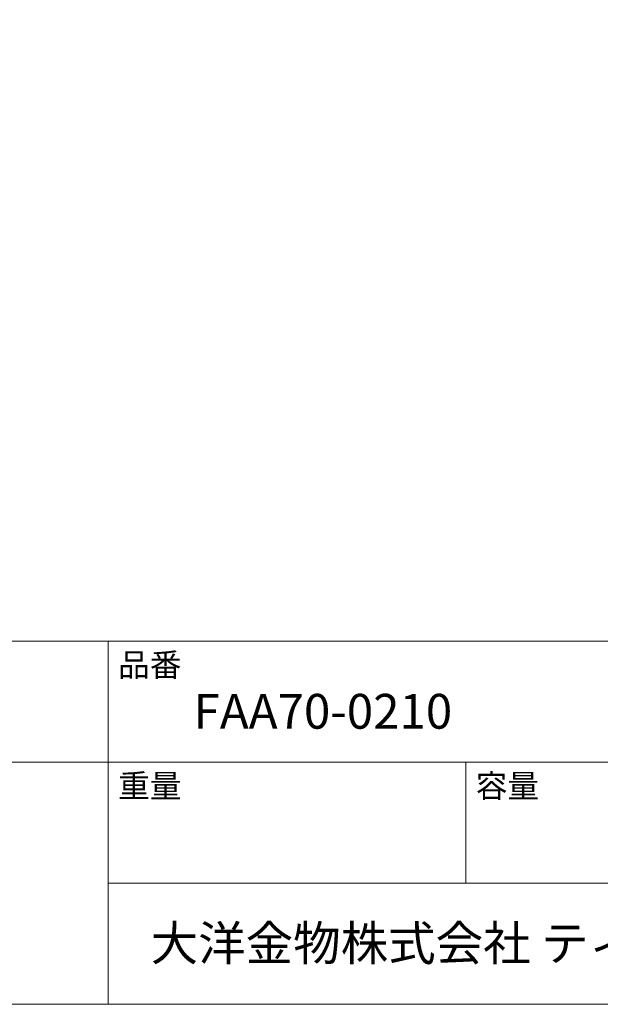
# Model space of a CAD drawing. Units: millimetres. Extents: x -975 to 975, y -1428 to 1406.
# Drawn here: x 160 to 567, y -1394 to -702 of the extents above; entities that cross this region are included whole.
import ezdxf

# ---------------------------------------------------------------- set-up
doc = ezdxf.new("R2010")
doc.units = ezdxf.units.MM
doc.header["$LTSCALE"] = 12.7
doc.layers.add('template', color=7, linetype='Continuous')
doc.styles.add('ＭＳ ゴシック', font='txt', dxfattribs={"bigfont": 'ＭＳ ゴシック'})

msp = doc.modelspace()

# ---------------------------------------------------------------- linework, layer by layer
at = {"layer": 'template', "color": 7, "linetype": 'Continuous', "lineweight": 5}
for p, q in [((975, -1139), (-975, -1139)), ((222, -1394), (222, -1139)), ((975, -1224), (-975, -1224)), ((473, -1309), (473, -1224)), ((975, -1309), (222, -1309))]:
    msp.add_line(p, q, dxfattribs=at)
at = {"layer": 'template', "color": 7, "linetype": 'Continuous', "lineweight": 5, "flags": 128}
msp.add_lwpolyline([(975, 1406), (-975, 1406), (-975, -1394), (975, -1394), (975, 1406)], dxfattribs=at)

# ---------------------------------------------------------------- texts
at = {"layer": 'template', "color": 7, "attachment_point": 1, "line_spacing_factor": 0.782827, "style": 'ＭＳ ゴシック'}
for s, insert, char_height in [('品番', (229, -1147.42), 16.288), ('FAA70-0210', (282, -1176), 24.433), ('重量', (229, -1232.42), 16.288), ('容量', (480, -1232.42), 16.288), ('大洋金物株式会社 ティーフォルム事業部', (251.87, -1338.91), 24.4326)]:
    msp.add_mtext(s, dxfattribs=dict(at, insert=insert, char_height=char_height))

doc.saveas('drawing.dxf')
